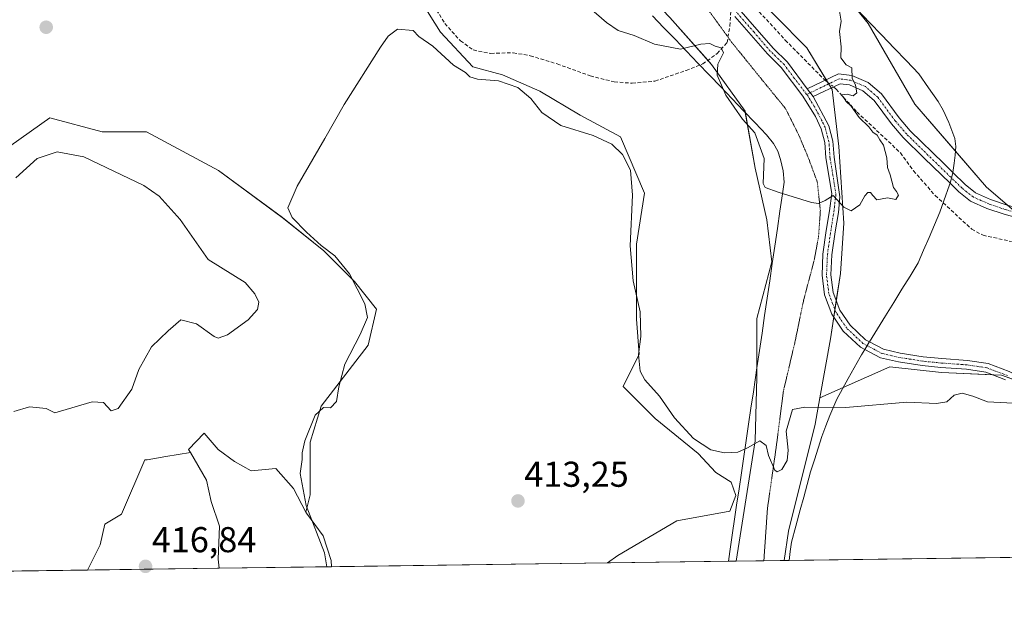
# Model space of a CAD drawing. Units: metres. Extents: x 594770 to 598249, y 4657359 to 4659721.
# Drawn here: x 595893 to 596168, y 4657360 to 4657528 of the extents above; entities that cross this region are included whole.
import ezdxf
from ezdxf.enums import TextEntityAlignment as Align

# ---------------------------------------------------------------- set-up
doc = ezdxf.new("R2010")
doc.units = ezdxf.units.M
doc.header["$MEASUREMENT"] = 0
for name, pattern in [('TRAZO_Y_PUNTO', [1, 0.5, -0.25, 0, -0.25]), ('TRAZOS2', [0.375, 0.25, -0.125]), ('TRAZOSX2', [1.5, 1, -0.5])]:
    doc.linetypes.add(name, pattern=pattern)
for name, color, linetype, lineweight in [('Camino', 19, 'Continuous', 0), ('Camino Cxs', 19, 'Continuous', 0), ('Camino eje', 39, 'TRAZO_Y_PUNTO', 13), ('Carátula', 7, 'Continuous', 5), ('Comarca CxS', 133, 'Continuous', 0), ('Comunidad Autónoma CxS', 142, 'Continuous', 0), ('Corriente artificial lineal', 5, 'TRAZOSX2', 13), ('Corriente artificial lineal oculto', 135, 'TRAZO_Y_PUNTO', 13), ('Cultivos herbáceos CxS', 92, 'Continuous', 0), ('Cultivos leñosos', 92, 'Continuous', 0), ('Cultivos leñosos CxS', 92, 'Continuous', 0), ('Curva de nivel normal', 36, 'Continuous', 0), ('Matorral', 135, 'Continuous', 0), ('Matorral CxS', 135, 'Continuous', 0), ('Municipio CxS', 142, 'Continuous', 0), ('Pastizal CxS', 92, 'Continuous', 0), ('Pista no pavimentada', 254, 'Continuous', 13), ('Pista no pavimentada Cxs', 254, 'Continuous', 0), ('Pista pavimentada eje', 135, 'TRAZO_Y_PUNTO', 0), ('Provincia CxS', 1, 'Continuous', 0), ('Punto de cota en terreno', 7, 'Continuous', 0), ('Rótulo de punto de cota en terreno', 19, 'Continuous', 0), ('Senda', 19, 'TRAZOSX2', 0), ('Vía pecuaria', 92, 'Continuous', 13), ('Vía pecuaria CxS', 92, 'Continuous', 13), ('Vía pecuaria eje', 92, 'TRAZOS2', 0)]:
    doc.layers.add(name, color=color, linetype=linetype, lineweight=lineweight)
doc.styles.add('Arial', font='txt', dxfattribs={"height": 0.2})

# ---------------------------------------------------------------- blocks, each defined once
blk = doc.blocks.new('*U153')
at = {"layer": 'Cultivos leñosos CxS', "color": 92, "linetype": 'Continuous', "lineweight": 0}
blk.add_polyline3d([(595890.75, 4657493.25, 417.44), (595901.58, 4657500.98, 416.66), (595916.26, 4657497.11, 416.71), (595928.63, 4657497.11, 416.15), (595948.73, 4657486.29, 415.61), (595966.52, 4657473.15, 415.3), (595978.11, 4657463.87, 415.09), (595986.62, 4657455.37, 414.94), (595992.8, 4657447.63, 414.34), (595990.48, 4657437.58, 414.17), (595977.34, 4657420.58, 415), (595974.25, 4657410.53, 414.9), (595974.25, 4657395.84, 414.57), (595973.08, 4657391.03, 415.11), (595969.65, 4657397.59, 415.24), (595964.71, 4657403.18, 415.99), (595957.81, 4657402.52, 416.08), (595953.2, 4657405.15, 416.18), (595948.6, 4657408.44, 416.16), (595944.65, 4657413.05, 416.31), (595940.37, 4657408.44, 416.46), (595940.85, 4657407.62, 416.39), (595934.01, 4657406.49, 417.46), (595928.79, 4657405.62, 417.64), (595928.12, 4657405.6, 417.68), (595921.58, 4657390.45, 417.14), (595916.95, 4657387.65, 417.33), (595915.66, 4657381.85, 417.31), (595912.17, 4657374.86, 417.44), (595624.39, 4657370.94, 423.68)], dxfattribs=at)
blk = doc.blocks.new('*U171')
at = {"layer": 'Curva de nivel normal', "color": 36, "linetype": 'Continuous', "lineweight": 0}
blk.add_polyline3d([(596172.25, 4657421.35, 415), (596163.33, 4657421.73, 415), (596159.17, 4657423.34, 415), (596156.2, 4657424.15, 415), (596153.97, 4657423.66, 415), (596151.97, 4657421.81, 415), (596149.1, 4657421.32, 415), (596140.78, 4657421.64, 415), (596123.76, 4657420.22, 415), (596112.37, 4657420.27, 415), (596108.9, 4657419.6, 415), (596107.16, 4657413.6, 415), (596107.71, 4657408.27, 415), (596107.42, 4657405.43, 415), (596105.92, 4657402.9, 415), (596104.63, 4657402.22, 415), (596103.94, 4657402.68, 415), (596102.16, 4657406.82, 415), (596101.5, 4657409.62, 415), (596099.8, 4657410.94, 415), (596096.36, 4657408.91, 415), (596093.64, 4657407.75, 415), (596089.92, 4657407.55, 415), (596086.1, 4657408.4, 415), (596081.29, 4657411.59, 415), (596075.99, 4657417.28, 415), (596071.74, 4657423.37, 415), (596067.69, 4657427.9, 415), (596066.4, 4657430.35, 415), (596065.88, 4657434.96, 415), (596066.54, 4657440, 415), (596066.35, 4657446.86, 415), (596064.41, 4657455.5, 415), (596063.58, 4657465.29, 415), (596064.22, 4657479.41, 415), (596063.65, 4657486.42, 415), (596061.44, 4657490.75, 415), (596058.49, 4657493.6, 415), (596053.25, 4657496.08, 415), (596044.21, 4657498.84, 415), (596038.97, 4657502.43, 415), (596035.86, 4657506.42, 415), (596032.21, 4657509.44, 415), (596026.87, 4657511.28, 415), (596020.97, 4657511.79, 415), (596018.83, 4657512.47, 415), (596017.65, 4657513.6, 415), (596014.32, 4657515.66, 415), (596008.48, 4657520.96, 415), (596004.65, 4657523.65, 415), (596002.98, 4657525.35, 415), (595998.65, 4657525.73, 415), (595996.06, 4657523.8, 415), (595993.92, 4657520.74, 415), (595983.75, 4657504.7, 415), (595978.4, 4657495.27, 415), (595970.65, 4657481.93, 415), (595968.02, 4657475.93, 415), (595969.28, 4657473.16, 415), (595973.24, 4657469.08, 415), (595977.39, 4657465.35, 415), (595981.16, 4657462.45, 415), (595985.28, 4657457.48, 415), (595989.58, 4657449.1, 415), (595990.24, 4657445.27, 415), (595988.26, 4657440.6, 415), (595983.99, 4657432.29, 415), (595982.27, 4657425.98, 415), (595981.67, 4657421.83, 415), (595979.98, 4657420.06, 415), (595977.98, 4657420.23, 415), (595975.69, 4657418.09, 415), (595972.81, 4657410.92, 415), (595972.01, 4657407.58, 415), (595972.05, 4657405.67, 415), (595971.48, 4657401.77, 415), (595973.14, 4657392.85, 415), (595978.32, 4657379.63, 415), (595978.9, 4657375.77, 415)], dxfattribs=at)
blk = doc.blocks.new('5PATER')
at = {"layer": 'Carátula', "linetype": 'Continuous', "lineweight": 5}
h = blk.add_hatch(color=250, dxfattribs=at)
edge = h.paths.add_edge_path()
edge.add_ellipse((0, 0.01), major_axis=(-1.33, -1.34), ratio=0.999422, start_angle=0, end_angle=360)

msp = doc.modelspace()

# ---------------------------------------------------------------- linework, layer by layer
at = {"layer": 'Camino', "color": 19, "linetype": 'Continuous', "lineweight": 0}
for points in [[(596113.02, 4657509.11, 420.5), (596121.72, 4657513.24, 420.17), (596125.48, 4657512.77, 419.98), (596129.99, 4657510.84, 419.75)], [(596152.85, 4657482.74, 418.12), (596145.62, 4657489.76, 418.66), (596139.77, 4657495.49, 419.13), (596136.5, 4657499.28, 419.34), (596131.71, 4657505.8, 419.57), (596128.54, 4657508.53, 419.83), (596124.76, 4657510.15, 420.01), (596122.16, 4657510.47, 420.1), (596114.66, 4657506.91, 420.51)], [(596129.99, 4657510.84, 419.75), (596133.7, 4657507.64, 419.45), (596138.61, 4657500.96, 419.17), (596141.73, 4657497.34, 418.97), (596151.08, 4657488.21, 418.3), (596153.6, 4657485.77, 418.13)], [(596114.66, 4657506.91, 420.51), (596113.02, 4657509.11, 420.5)], [(596153.6, 4657485.77, 418.13), (596157.12, 4657482.36, 417.84), (596160, 4657480.08, 417.6), (596164.13, 4657478.23, 417.03), (596168.77, 4657476.67, 416.54), (596178.39, 4657473.99, 415.75), (596183.99, 4657472.19, 415.58), (596187.79, 4657470.41, 415.37)], [(596178.38, 4657471.19, 415.93), (596167.97, 4657474.09, 416.56), (596163.15, 4657475.72, 417.13), (596158.6, 4657477.76, 417.67), (596155.34, 4657480.33, 417.95), (596152.85, 4657482.74, 418.12)]]:
    msp.add_polyline3d(points, dxfattribs=at)
at = {"layer": 'Camino Cxs', "color": 19, "linetype": 'Continuous', "lineweight": 0}
msp.add_polyline3d([(596178.38, 4657471.19, 415.93), (596167.97, 4657474.09, 416.56), (596163.15, 4657475.72, 417.13), (596158.6, 4657477.76, 417.67), (596155.34, 4657480.33, 417.95), (596152.85, 4657482.74, 418.12), (596145.62, 4657489.76, 418.66), (596139.77, 4657495.49, 419.13), (596136.5, 4657499.28, 419.34), (596131.71, 4657505.8, 419.57), (596128.54, 4657508.53, 419.83), (596124.76, 4657510.15, 420.01), (596122.16, 4657510.47, 420.1), (596114.66, 4657506.91, 420.51), (596113.02, 4657509.11, 420.5), (596121.72, 4657513.24, 420.17), (596125.48, 4657512.77, 419.98), (596129.99, 4657510.84, 419.75), (596129.99, 4657510.84, 419.75), (596133.7, 4657507.64, 419.45), (596138.61, 4657500.96, 419.17), (596141.73, 4657497.34, 418.97), (596151.08, 4657488.21, 418.3), (596153.6, 4657485.77, 418.13), (596157.12, 4657482.36, 417.84), (596160, 4657480.08, 417.6), (596164.13, 4657478.23, 417.03), (596168.77, 4657476.67, 416.54)], dxfattribs=at)
at = {"layer": 'Camino eje', "color": 39, "linetype": 'TRAZO_Y_PUNTO', "lineweight": 13}
msp.add_polyline3d([(596187.93, 4657468.84, 415.43), (596186.24, 4657469.64, 415.52), (596181.19, 4657471.69, 415.78), (596178.39, 4657472.59, 415.81), (596168.37, 4657475.38, 416.55), (596163.64, 4657476.98, 417.08), (596159.3, 4657478.92, 417.62), (596156.23, 4657481.35, 417.89), (596148.35, 4657488.99, 418.5), (596140.75, 4657496.42, 419.04), (596137.56, 4657500.12, 419.25), (596132.71, 4657506.72, 419.51), (596129.27, 4657509.69, 419.78), (596125.12, 4657511.46, 420), (596121.94, 4657511.86, 420.13), (596112.83, 4657507.53, 420.49)], dxfattribs=at)
at = {"layer": 'Comarca CxS', "color": 133, "linetype": 'Continuous', "lineweight": 0}
msp.add_polyline3d([(598248.96, 4657406.72, 422.57), (594801.46, 4657359.72, 448.3), (594770.49, 4659672.8, 451.06), (598216.85, 4659719.82, 380.57), (598248.96, 4657406.72, 422.57)], close=True, dxfattribs=at)
at = {"layer": 'Comunidad Autónoma CxS', "color": 142, "linetype": 'Continuous', "lineweight": 0}
msp.add_polyline3d([(598248.96, 4657406.72, 422.57), (594801.46, 4657359.72, 448.3), (594770.49, 4659672.8, 451.06), (598216.85, 4659719.82, 380.57), (598248.96, 4657406.72, 422.57)], close=True, dxfattribs=at)
at = {"layer": 'Corriente artificial lineal', "color": 5, "linetype": 'TRAZOSX2', "lineweight": 13}
for points in [[(595976.02, 4657689.54, 423.09), (595976.5, 4657689.04, 423.05), (595978.14, 4657686.12, 423.06), (595979.67, 4657682.19, 423.05), (595988.27, 4657666.8, 422.62), (595993.97, 4657658.32, 422.57), (596005.33, 4657637.77, 422.42), (596010.9, 4657629.05, 422.49), (596020.34, 4657613.41, 422.17), (596032.44, 4657598.37, 421.95), (596038.42, 4657588.9, 421.91), (596044.91, 4657581.15, 421.73), (596051.01, 4657575.37, 421.44), (596063.36, 4657564.81, 421.21), (596068.06, 4657561.44, 420.94), (596078.46, 4657551.6, 420.7), (596090.29, 4657538.98, 420.54), (596097.55, 4657532.79, 420.51), (596106.88, 4657522.66, 420.45), (596117.56, 4657511.86, 420.41), (596118.02, 4657511.48, 420.38)], [(596120.33, 4657509.6, 420.21), (596121.05, 4657509.01, 420.14), (596126.9, 4657502.58, 419.88), (596139.01, 4657491.23, 419.23), (596142.66, 4657486.2, 418.84), (596148.72, 4657479.32, 418.42), (596158.91, 4657469.94, 417.54), (596162.07, 4657468.24, 417.14), (596170.02, 4657466.49, 417.17)]]:
    msp.add_polyline3d(points, dxfattribs=at)
at = {"layer": 'Corriente artificial lineal oculto', "color": 135, "linetype": 'TRAZO_Y_PUNTO', "lineweight": 13}
msp.add_polyline3d([(596118.02, 4657511.48, 420.38), (596120.33, 4657509.6, 420.21)], dxfattribs=at)
at = {"layer": 'Cultivos herbáceos CxS', "color": 92, "linetype": 'Continuous', "lineweight": 0}
for points in [[(596005.45, 4657533.17, 415.78), (596010.69, 4657524.93, 415.53), (596019.68, 4657515.2, 415.3), (596027.91, 4657512.95, 415.33), (596038.4, 4657508.45, 415.39), (596049.63, 4657501.71, 415.78), (596060.87, 4657495.72, 415.87), (596067.61, 4657479.99, 415.61), (596065.36, 4657465.76, 415.46), (596065.36, 4657444.79, 414.5), (596066.11, 4657435.06, 414.94), (596061.62, 4657426.07, 413.63), (596070.6, 4657417.08, 413.65), (596082.59, 4657407.35, 414.05), (596087.53, 4657402.07, 413.54), (596091.74, 4657399.36, 413.57), (596093.09, 4657395.6, 413.37), (596091.44, 4657391.24, 413.01), (596076.59, 4657388.62, 413.18), (596060.12, 4657378.89, 412.95), (596057.22, 4657376.84, 413), (595980.26, 4657375.79, 414.63), (595980.17, 4657377.52, 414.65), (595977.87, 4657384.43, 415), (595973.27, 4657390.68, 415.12), (595973.08, 4657391.03, 415.11), (595974.24, 4657395.84, 414.57), (595974.25, 4657410.53, 414.9), (595977.34, 4657420.58, 415), (595990.48, 4657437.58, 414.17), (595992.8, 4657447.63, 414.34), (595986.62, 4657455.37, 414.94), (595978.11, 4657463.87, 415.09), (595966.52, 4657473.15, 415.3), (595948.73, 4657486.29, 415.61), (595928.63, 4657497.11, 416.15), (595916.26, 4657497.11, 416.71), (595901.58, 4657500.98, 416.66), (595890.75, 4657493.25, 417.44)], [(596005.45, 4657533.17, 415.78), (596010.69, 4657524.93, 415.53), (596019.68, 4657515.2, 415.3), (596027.91, 4657512.95, 415.33), (596038.4, 4657508.45, 415.39), (596049.63, 4657501.71, 415.78), (596060.87, 4657495.72, 415.87), (596067.61, 4657479.99, 415.61), (596065.36, 4657465.76, 415.46), (596065.36, 4657444.79, 414.5), (596066.11, 4657435.06, 414.94), (596061.62, 4657426.07, 413.63), (596070.6, 4657417.08, 413.65), (596082.59, 4657407.35, 414.05), (596087.53, 4657402.07, 413.54), (596091.74, 4657399.36, 413.57), (596093.09, 4657395.6, 413.37), (596091.44, 4657391.24, 413.01), (596076.59, 4657388.62, 413.18), (596060.12, 4657378.89, 412.95), (596057.22, 4657376.84, 413)], [(595890.75, 4657493.25, 417.44), (595901.58, 4657500.98, 416.66), (595916.26, 4657497.11, 416.71), (595928.63, 4657497.11, 416.15), (595948.73, 4657486.29, 415.61), (595966.51, 4657473.15, 415.3), (595978.11, 4657463.87, 415.09), (595986.62, 4657455.37, 414.94), (595992.8, 4657447.64, 414.34), (595990.48, 4657437.59, 414.17), (595977.34, 4657420.58, 415), (595974.24, 4657410.53, 414.9), (595974.24, 4657395.84, 414.57), (595973.08, 4657391.04, 415.11)], [(596210.58, 4657378.93, 414.72), (596210.43, 4657379.89, 414.77), (596202.08, 4657396.58, 416.17), (596192.21, 4657412.52, 415.77), (596181.96, 4657422.78, 415.59), (596180.59, 4657424.15, 415.71), (596180.07, 4657424.66, 415.75), (596171.55, 4657427.67, 415.62), (596167.17, 4657429.22, 415.62), (596164.7, 4657429.33, 415.63), (596150.47, 4657429.98, 415.72), (596136.05, 4657431.5, 416.27), (596123.05, 4657425.79, 415.5), (596116.55, 4657422.93, 415.16)], [(596116.55, 4657422.93, 415.16), (596115.25, 4657415.57, 414.59), (596107.79, 4657385.71, 412.32), (596106.59, 4657377.51, 411.94)], [(595912.16, 4657374.86, 417.44), (595915.66, 4657381.85, 417.31), (595916.95, 4657387.65, 417.33), (595921.58, 4657390.45, 417.14), (595928.12, 4657405.6, 417.68), (595928.79, 4657405.62, 417.64), (595934.01, 4657406.49, 417.46), (595940.85, 4657407.63, 416.39)], [(595940.85, 4657407.63, 416.39), (595945.31, 4657399.89, 416.25), (595946.62, 4657393.97, 416.6), (595948.93, 4657387.06, 416.31), (595948.6, 4657377.85, 416.33), (595948.87, 4657375.36, 416.3)], [(595973.08, 4657391.04, 415.11), (595973.27, 4657390.68, 415.12), (595977.87, 4657384.43, 415), (595980.17, 4657377.52, 414.65), (595980.26, 4657375.79, 414.63)], [(596210.58, 4657378.93, 414.72), (596107.95, 4657377.53, 412.02), (596106.59, 4657377.51, 411.94)], [(595948.87, 4657375.36, 416.3), (595912.16, 4657374.86, 417.44)], [(596057.22, 4657376.84, 413), (595980.26, 4657375.79, 414.63)]]:
    msp.add_polyline3d(points, dxfattribs=at)
for points in [[(596210.58, 4657378.93, 414.72), (596106.59, 4657377.51, 411.94), (596107.79, 4657385.71, 412.32), (596115.25, 4657415.57, 414.59), (596116.55, 4657422.93, 415.16), (596136.05, 4657431.5, 416.27), (596150.47, 4657429.98, 415.72), (596167.17, 4657429.22, 415.62), (596180.07, 4657424.66, 415.75), (596192.21, 4657412.52, 415.77), (596202.08, 4657396.58, 416.17), (596210.43, 4657379.89, 414.77), (596210.58, 4657378.93, 414.72)], [(595948.87, 4657375.36, 416.3), (595912.16, 4657374.86, 417.44), (595915.66, 4657381.85, 417.31), (595916.95, 4657387.65, 417.33), (595921.58, 4657390.45, 417.14), (595928.12, 4657405.6, 417.68), (595928.79, 4657405.62, 417.64), (595934.01, 4657406.49, 417.46), (595940.85, 4657407.62, 416.39), (595945.31, 4657399.89, 416.25), (595946.62, 4657393.97, 416.6), (595948.93, 4657387.06, 416.31), (595948.6, 4657377.85, 416.33), (595948.87, 4657375.36, 416.3)]]:
    msp.add_polyline3d(points, close=True, dxfattribs=at)
at = {"layer": 'Cultivos leñosos', "color": 92, "linetype": 'Continuous', "lineweight": 0}
for points in [[(596168.93, 4657476.63, 416.52), (596163.06, 4657481.65, 417.39), (596154.4, 4657491.68, 418.2), (596143.03, 4657504.83, 418.91), (596130, 4657527.34, 419.57), (596126.64, 4657531.47, 419.7)], [(595890.75, 4657493.25, 417.44), (595901.58, 4657500.98, 416.66), (595916.26, 4657497.11, 416.71), (595928.63, 4657497.11, 416.15), (595948.73, 4657486.29, 415.61), (595966.51, 4657473.15, 415.3), (595978.11, 4657463.87, 415.09), (595986.62, 4657455.37, 414.94), (595992.8, 4657447.64, 414.34), (595990.48, 4657437.59, 414.17), (595977.34, 4657420.58, 415), (595974.24, 4657410.53, 414.9), (595974.24, 4657395.84, 414.57), (595973.08, 4657391.04, 415.11)], [(595973.08, 4657391.04, 415.11), (595969.65, 4657397.59, 415.24), (595964.71, 4657403.18, 415.99), (595957.81, 4657402.52, 416.08), (595953.2, 4657405.15, 416.18), (595948.6, 4657408.44, 416.16), (595944.65, 4657413.05, 416.31), (595940.37, 4657408.44, 416.46), (595940.85, 4657407.63, 416.39)], [(595912.16, 4657374.86, 417.44), (595915.66, 4657381.85, 417.31), (595916.95, 4657387.65, 417.33), (595921.58, 4657390.45, 417.14), (595928.12, 4657405.6, 417.68), (595928.79, 4657405.62, 417.64), (595934.01, 4657406.49, 417.46), (595940.85, 4657407.63, 416.39)], [(595940.85, 4657407.63, 416.39), (595945.31, 4657399.89, 416.25), (595946.62, 4657393.97, 416.6), (595948.93, 4657387.06, 416.31), (595948.6, 4657377.85, 416.33), (595948.87, 4657375.36, 416.3)], [(595973.08, 4657391.04, 415.11), (595973.27, 4657390.68, 415.12), (595977.87, 4657384.43, 415), (595980.17, 4657377.52, 414.65), (595980.26, 4657375.79, 414.63)], [(595980.26, 4657375.79, 414.63), (595948.87, 4657375.36, 416.3)], [(595912.16, 4657374.86, 417.44), (595798.54, 4657373.31, 426.49), (595787.93, 4657373.17, 427.21), (595678.67, 4657371.68, 428.03), (595677.4, 4657371.66, 428.15), (595676.13, 4657371.65, 428.26), (595624.39, 4657370.94, 423.68)]]:
    msp.add_polyline3d(points, dxfattribs=at)
at = {"layer": 'Cultivos leñosos CxS', "color": 92, "linetype": 'Continuous', "lineweight": 0}
msp.add_polyline3d([(596224.42, 4657429.16, 415), (596163.06, 4657481.65, 417.39), (596143.03, 4657504.83, 418.91), (596130.01, 4657527.34, 419.57), (596093.68, 4657571.93, 420.02)], dxfattribs=at)
msp.add_polyline3d([(595973.08, 4657391.03, 415.11), (595973.27, 4657390.68, 415.12), (595977.87, 4657384.43, 415), (595980.17, 4657377.52, 414.65), (595980.26, 4657375.79, 414.63), (595948.87, 4657375.36, 416.3), (595948.6, 4657377.85, 416.33), (595948.93, 4657387.06, 416.31), (595946.62, 4657393.97, 416.6), (595945.31, 4657399.89, 416.25), (595940.85, 4657407.62, 416.39), (595940.37, 4657408.44, 416.46), (595944.65, 4657413.05, 416.31), (595948.6, 4657408.44, 416.16), (595953.2, 4657405.15, 416.18), (595957.81, 4657402.52, 416.08), (595964.71, 4657403.18, 415.99), (595969.65, 4657397.59, 415.24), (595973.08, 4657391.03, 415.11)], close=True, dxfattribs=at)
at = {"layer": 'Curva de nivel normal', "color": 36, "linetype": 'Continuous', "lineweight": 0}
for points in [[(596052.13, 4657531.75, 420), (596056.98, 4657527.55, 420), (596060.27, 4657525.36, 420), (596064.71, 4657523.92, 420), (596070.4, 4657521.55, 420), (596077.64, 4657520.16, 420), (596083.3, 4657521.52, 420), (596085.83, 4657521.72, 420), (596087.28, 4657520.96, 420), (596088.98, 4657520.56, 420), (596089.61, 4657519.12, 420), (596088.01, 4657515.93, 420), (596087.86, 4657512.93, 420), (596090.28, 4657507.27, 420), (596094.96, 4657500.65, 420), (596098.42, 4657496.8, 420), (596100.97, 4657489.6, 420), (596100.67, 4657482.64, 420), (596101.26, 4657481.58, 420), (596104.87, 4657480.3, 420), (596114.21, 4657477.4, 420), (596116.11, 4657477.13, 420), (596117.97, 4657477.93, 420), (596120.24, 4657479.3, 420), (596123.22, 4657476.04, 420), (596125.28, 4657475.06, 420), (596127.66, 4657476.72, 420), (596129.04, 4657479.19, 420), (596129.94, 4657480.14, 420), (596130.69, 4657480.2, 420), (596131.3, 4657479.36, 420), (596132.46, 4657478.08, 420), (596135.38, 4657478.65, 420), (596137.7, 4657478.2, 420), (596138.47, 4657479.44, 420), (596137.95, 4657480.46, 420), (596137.07, 4657481.54, 420), (596136.11, 4657485.08, 420), (596135.39, 4657487.1, 420), (596135.26, 4657489.86, 420), (596134.31, 4657493.35, 420), (596133.25, 4657494.88, 420), (596132.54, 4657496.16, 420), (596131.35, 4657496.98, 420), (596130.2, 4657498.5, 420), (596127.45, 4657501.08, 420), (596125.3, 4657504.26, 420), (596123.9, 4657505.52, 420), (596123.15, 4657506.78, 420), (596122.49, 4657507.45, 420), (596124.1, 4657507.61, 420), (596125.85, 4657507.13, 420), (596126.8, 4657507.92, 420), (596126.46, 4657510.06, 420), (596125.51, 4657512.05, 420), (596125.46, 4657514.9, 420), (596123.82, 4657515.79, 420), (596122.4, 4657517.7, 420), (596122.47, 4657520.82, 420), (596122, 4657525.06, 420), (596122.45, 4657527.92, 420), (596121.9, 4657531.26, 420)], [(595891.59, 4657419.09, 420), (595895.91, 4657420.37, 420), (595900.64, 4657419.92, 420), (595903.06, 4657418.68, 420), (595913.47, 4657421.76, 420), (595916.61, 4657421.56, 420), (595918.78, 4657419.27, 420), (595920.71, 4657419.92, 420), (595924.51, 4657425.28, 420), (595926.49, 4657430.83, 420), (595930, 4657437.08, 420), (595934.61, 4657441.6, 420), (595938.14, 4657444.68, 420), (595942.6, 4657443.49, 420), (595947.45, 4657440, 420), (595948.63, 4657439.56, 420), (595951.21, 4657440.45, 420), (595957.01, 4657444.67, 420), (595959.56, 4657447.54, 420), (595959.91, 4657449.6, 420), (595958.81, 4657451.9, 420), (595956.1, 4657455.04, 420), (595945.84, 4657461.46, 420), (595938.02, 4657472.64, 420), (595932.11, 4657479.15, 420), (595927.83, 4657482.12, 420), (595911.11, 4657490.1, 420), (595903.67, 4657491.51, 420), (595898.1, 4657489.6, 420), (595892.13, 4657484.25, 420)]]:
    msp.add_polyline3d(points, dxfattribs=at)
at = {"layer": 'Matorral', "color": 135, "linetype": 'Continuous', "lineweight": 0}
for points in [[(595977.19, 4657658.56, 422.87), (595977.46, 4657658.03, 422.84), (595977.6, 4657657.75, 422.82), (595979.13, 4657655.51, 422.72), (595994.87, 4657632.55, 422.49), (596002.33, 4657618.09, 422.45), (596013.53, 4657600.35, 421.57), (596026.6, 4657585.89, 421.3), (596036.4, 4657569.09, 422.14), (596074.66, 4657528.96, 420.88), (596085.28, 4657517.06, 419.75), (596086.32, 4657515.9, 419.75), (596095.66, 4657502.83, 420.08), (596095.72, 4657502.45, 420.05), (596098.45, 4657486.97, 419.65), (596101.72, 4657472.5, 419.33), (596103.12, 4657460.83, 418.73), (596098.92, 4657444.97, 417.19), (596098.92, 4657431.06, 416.13), (596098.92, 4657428.64, 416.07), (596098.45, 4657410.91, 415.16), (596093.15, 4657377.33, 412.08)], [(596116.55, 4657422.93, 415.16), (596119.45, 4657439.37, 416.83), (596120.39, 4657445.44, 417.23), (596120.71, 4657447.53, 417.31), (596121.09, 4657450.04, 417.48), (596122.25, 4657457.57, 418.28), (596123.19, 4657471.57, 419.54), (596121.79, 4657493.03, 420.5), (596119.92, 4657508.9, 420.24), (596119.68, 4657509.29, 420.26), (596118.99, 4657510.45, 420.32), (596118.7, 4657510.93, 420.34), (596118.29, 4657511.61, 420.36), (596112.92, 4657520.56, 420.31), (596104.05, 4657529.43, 420.35)], [(596116.55, 4657422.93, 415.16), (596115.25, 4657415.57, 414.59), (596107.79, 4657385.71, 412.32), (596106.59, 4657377.51, 411.94)], [(596106.59, 4657377.51, 411.94), (596100.9, 4657377.44, 411.74), (596093.15, 4657377.33, 412.08)]]:
    msp.add_polyline3d(points, dxfattribs=at)
at = {"layer": 'Matorral CxS', "color": 135, "linetype": 'Continuous', "lineweight": 0}
msp.add_polyline3d([(596104.06, 4657529.43, 420.35), (596112.92, 4657520.56, 420.31), (596119.92, 4657508.9, 420.24), (596121.79, 4657493.03, 420.5), (596123.19, 4657471.57, 419.54), (596122.25, 4657457.57, 418.28), (596119.45, 4657439.37, 416.83), (596116.55, 4657422.93, 415.16), (596115.25, 4657415.57, 414.59), (596107.79, 4657385.71, 412.32), (596106.59, 4657377.51, 411.94), (596093.15, 4657377.33, 412.08), (596098.45, 4657410.91, 415.16), (596098.92, 4657428.64, 416.07), (596098.92, 4657444.97, 417.19), (596103.12, 4657460.83, 418.73), (596101.72, 4657472.5, 419.33), (596098.46, 4657486.97, 419.65), (596095.66, 4657502.83, 420.08), (596086.32, 4657515.9, 419.75), (596074.66, 4657528.96, 420.88)], dxfattribs=at)
at = {"layer": 'Municipio CxS', "color": 142, "linetype": 'Continuous', "lineweight": 0}
msp.add_polyline3d([(596444.93, 4657452.61, 409.39), (596440.9, 4657440.58, 407.5), (596431.9, 4657428.98, 408.61), (596424.16, 4657419.31, 406.13), (596417.67, 4657419.32, 409.22), (596408.2, 4657423.73, 409.04), (596393.56, 4657434.53, 409.28), (596383.94, 4657440.96, 409.65), (596373.83, 4657443.66, 409.7), (596373.22, 4657443.82, 409.56), (596363.92, 4657445.18, 409.47), (596354.27, 4657435.6, 409.19), (596341.59, 4657423.43, 409.27), (596340.54, 4657417.18, 409.07), (596341.01, 4657401.56, 409.35), (596346.91, 4657388.44, 409.37), (596351.68, 4657380.85, 409.72), (594801.46, 4657359.72, 448.3), (594780.29, 4658940.75, 448.7)], dxfattribs=at)
at = {"layer": 'Pastizal CxS', "color": 92, "linetype": 'Continuous', "lineweight": 0}
for points in [[(596180.07, 4657424.66, 415.75), (596167.17, 4657429.22, 415.62), (596150.47, 4657429.98, 415.72), (596136.05, 4657431.5, 416.27), (596116.55, 4657422.93, 415.16), (596119.45, 4657439.37, 416.83), (596122.25, 4657457.57, 418.28), (596123.19, 4657471.57, 419.54), (596121.79, 4657493.03, 420.5), (596119.92, 4657508.9, 420.24), (596112.92, 4657520.56, 420.31), (596104.06, 4657529.43, 420.35), (596080.72, 4657553.22, 420.73), (596071.39, 4657563.49, 420.96), (596058.79, 4657581.69, 421.2), (596045.26, 4657599.42, 421.77), (596034.53, 4657617.15, 421.68), (596026.13, 4657629.75, 421.66), (596016.8, 4657649.82, 422.3), (596007.47, 4657667.55, 422.47), (595997.2, 4657682.95, 422.94), (595970.6, 4657731.01, 423.18)], [(595977.19, 4657658.56, 422.87), (595977.46, 4657658.03, 422.84), (595977.6, 4657657.75, 422.82), (595979.13, 4657655.51, 422.72), (595994.87, 4657632.55, 422.49), (596002.33, 4657618.09, 422.45), (596013.53, 4657600.35, 421.57), (596026.6, 4657585.89, 421.3), (596036.4, 4657569.09, 422.14), (596074.66, 4657528.96, 420.88), (596085.28, 4657517.06, 419.75), (596086.32, 4657515.9, 419.75), (596095.66, 4657502.83, 420.08), (596095.72, 4657502.45, 420.05), (596098.45, 4657486.97, 419.65), (596101.72, 4657472.5, 419.33), (596103.12, 4657460.83, 418.73), (596098.92, 4657444.97, 417.19), (596098.92, 4657431.06, 416.13), (596098.92, 4657428.64, 416.07), (596098.45, 4657410.91, 415.16), (596093.15, 4657377.33, 412.08)], [(596093.68, 4657571.93, 420.02), (596130.01, 4657527.34, 419.57), (596143.03, 4657504.83, 418.91), (596163.06, 4657481.65, 417.39), (596224.42, 4657429.16, 415)], [(596074.66, 4657528.96, 420.88), (596086.32, 4657515.9, 419.75), (596095.66, 4657502.83, 420.08), (596098.46, 4657486.97, 419.65), (596101.72, 4657472.5, 419.33), (596103.12, 4657460.83, 418.73), (596098.92, 4657444.97, 417.19), (596098.92, 4657428.64, 416.07), (596098.45, 4657410.91, 415.16), (596093.15, 4657377.33, 412.08), (596093.15, 4657377.33, 412.08), (596057.22, 4657376.84, 413), (596060.12, 4657378.89, 412.95), (596076.59, 4657388.62, 413.18), (596091.44, 4657391.24, 413.01), (596093.09, 4657395.6, 413.37), (596091.74, 4657399.36, 413.57), (596087.53, 4657402.07, 413.54), (596082.59, 4657407.35, 414.05), (596070.6, 4657417.08, 413.65), (596061.62, 4657426.07, 413.63), (596066.11, 4657435.06, 414.94), (596065.36, 4657444.79, 414.5), (596065.36, 4657465.76, 415.46), (596067.61, 4657479.99, 415.61), (596060.87, 4657495.72, 415.87), (596049.63, 4657501.71, 415.78), (596038.4, 4657508.45, 415.39), (596027.91, 4657512.95, 415.33), (596019.68, 4657515.2, 415.3), (596010.69, 4657524.93, 415.53), (596005.45, 4657533.17, 415.78)], [(596005.45, 4657533.17, 415.78), (596010.69, 4657524.93, 415.53), (596019.68, 4657515.2, 415.3), (596027.91, 4657512.95, 415.33), (596038.4, 4657508.45, 415.39), (596049.63, 4657501.71, 415.78), (596060.87, 4657495.72, 415.87), (596067.61, 4657479.99, 415.61), (596065.36, 4657465.76, 415.46), (596065.36, 4657444.79, 414.5), (596066.11, 4657435.06, 414.94), (596061.62, 4657426.07, 413.63), (596070.6, 4657417.08, 413.65), (596082.59, 4657407.35, 414.05), (596087.53, 4657402.07, 413.54), (596091.74, 4657399.36, 413.57), (596093.09, 4657395.6, 413.37), (596091.44, 4657391.24, 413.01), (596076.59, 4657388.62, 413.18), (596060.12, 4657378.89, 412.95), (596057.22, 4657376.84, 413)], [(596116.55, 4657422.93, 415.16), (596119.45, 4657439.37, 416.83), (596120.39, 4657445.44, 417.23), (596120.71, 4657447.53, 417.31), (596121.09, 4657450.04, 417.48), (596122.25, 4657457.57, 418.28), (596123.19, 4657471.57, 419.54), (596121.79, 4657493.03, 420.5), (596119.92, 4657508.9, 420.24), (596119.68, 4657509.29, 420.26), (596118.99, 4657510.45, 420.32), (596118.7, 4657510.93, 420.34), (596118.29, 4657511.61, 420.36), (596112.92, 4657520.56, 420.31), (596104.05, 4657529.43, 420.35)], [(596168.93, 4657476.63, 416.52), (596163.06, 4657481.65, 417.39), (596154.4, 4657491.68, 418.2), (596143.03, 4657504.83, 418.91), (596130, 4657527.34, 419.57), (596126.64, 4657531.47, 419.7)], [(596210.58, 4657378.93, 414.72), (596210.43, 4657379.89, 414.77), (596202.08, 4657396.58, 416.17), (596192.21, 4657412.52, 415.77), (596181.96, 4657422.78, 415.59), (596180.59, 4657424.15, 415.71), (596180.07, 4657424.66, 415.75), (596171.55, 4657427.67, 415.62), (596167.17, 4657429.22, 415.62), (596164.7, 4657429.33, 415.63), (596150.47, 4657429.98, 415.72), (596136.05, 4657431.5, 416.27), (596123.05, 4657425.79, 415.5), (596116.55, 4657422.93, 415.16)], [(596093.15, 4657377.33, 412.08), (596091.04, 4657377.3, 412.26), (596057.22, 4657376.84, 413)]]:
    msp.add_polyline3d(points, dxfattribs=at)
at = {"layer": 'Pista no pavimentada', "color": 254, "linetype": 'Continuous', "lineweight": 13}
for points in [[(595972.01, 4657684.33, 423.17), (595998.33, 4657644.58, 422.44), (596014.68, 4657618.82, 422.17), (596027.73, 4657601.57, 421.97), (596041.77, 4657582.73, 421.72), (596045.69, 4657577.91, 421.7), (596058.39, 4657566.85, 421.49), (596064.22, 4657562.66, 421.12), (596069.86, 4657557.52, 420.91), (596075.14, 4657552.35, 420.75), (596081.63, 4657545.52, 420.69), (596103.53, 4657520.4, 420.46), (596107.47, 4657516.51, 420.48), (596113.02, 4657509.11, 420.5)], [(596129.05, 4657436.38, 416.82), (596127.83, 4657437.03, 416.86), (596123.05, 4657441.5, 417.13), (596119.87, 4657446.21, 417.24), (596117.81, 4657451.64, 417.64), (596117.13, 4657457.06, 418.15), (596117.39, 4657462.96, 418.78), (596118.32, 4657469.54, 419.44), (596119.22, 4657475.01, 419.79), (596119.89, 4657479.92, 420.07), (596118.2, 4657489.79, 420.51), (596117.93, 4657494.11, 420.54), (596116.91, 4657497.91, 420.47), (596115.28, 4657501.39, 420.47), (596111.81, 4657507.07, 420.48), (596105.75, 4657515.01, 420.46), (596101.87, 4657518.84, 420.43), (596092.81, 4657529.29, 420.48)], [(596114.66, 4657506.91, 420.51), (596113.02, 4657509.11, 420.5)], [(596114.66, 4657506.91, 420.51), (596119.04, 4657498.76, 420.44), (596120.19, 4657494.48, 420.51), (596120.47, 4657490.03, 420.49), (596122.13, 4657478.94, 419.99), (596121.68, 4657474.61, 419.73), (596120.79, 4657469.16, 419.4), (596119.88, 4657462.73, 418.78), (596119.63, 4657457.16, 418.21), (596120.25, 4657452.25, 417.68), (596122.11, 4657447.37, 417.36), (596124.97, 4657443.13, 417.2), (596129.29, 4657439.08, 417.01), (596130.36, 4657438.51, 416.96)], [(596130.36, 4657438.51, 416.96), (596134.29, 4657436.43, 416.8), (596138.98, 4657435.39, 416.54), (596145.39, 4657434.35, 416.18), (596150.55, 4657433.84, 416.08), (596157.72, 4657433.32, 415.97), (596163.46, 4657432.47, 415.86), (596169.37, 4657430.23, 415.8), (596175.09, 4657427.22, 415.73), (596179.9, 4657425.46, 415.84)], [(596168.35, 4657427.95, 415.55), (596162.82, 4657430.04, 415.7), (596157.44, 4657430.84, 415.81), (596150.33, 4657431.35, 415.85), (596145.07, 4657431.87, 415.91), (596138.5, 4657432.93, 416.34), (596133.42, 4657434.07, 416.68), (596129.05, 4657436.38, 416.82)]]:
    msp.add_polyline3d(points, dxfattribs=at)
at = {"layer": 'Pista no pavimentada Cxs', "color": 254, "linetype": 'Continuous', "lineweight": 0}
for points in [[(596081.63, 4657545.52, 420.69), (596103.53, 4657520.4, 420.46), (596107.47, 4657516.51, 420.48), (596113.02, 4657509.11, 420.5), (596114.66, 4657506.91, 420.51), (596119.04, 4657498.76, 420.44), (596120.19, 4657494.48, 420.51), (596120.47, 4657490.03, 420.49), (596122.13, 4657478.94, 419.99), (596121.68, 4657474.61, 419.73), (596120.79, 4657469.16, 419.4), (596119.88, 4657462.73, 418.78), (596119.63, 4657457.16, 418.21), (596120.25, 4657452.25, 417.68), (596122.11, 4657447.37, 417.36), (596124.97, 4657443.13, 417.2), (596129.29, 4657439.08, 417.01), (596130.36, 4657438.51, 416.96), (596134.29, 4657436.43, 416.8), (596138.98, 4657435.39, 416.54), (596145.39, 4657434.35, 416.18), (596150.55, 4657433.84, 416.08), (596157.72, 4657433.32, 415.97), (596163.46, 4657432.47, 415.86), (596169.37, 4657430.23, 415.8)], [(596168.35, 4657427.95, 415.55), (596162.82, 4657430.04, 415.7), (596157.44, 4657430.84, 415.81), (596150.33, 4657431.35, 415.85), (596145.07, 4657431.87, 415.91), (596138.5, 4657432.93, 416.34), (596133.42, 4657434.07, 416.68), (596129.05, 4657436.38, 416.82), (596127.83, 4657437.03, 416.86), (596123.05, 4657441.5, 417.13), (596119.87, 4657446.21, 417.24), (596117.81, 4657451.64, 417.64), (596117.13, 4657457.06, 418.15), (596117.39, 4657462.96, 418.78), (596118.32, 4657469.54, 419.44), (596119.22, 4657475.01, 419.79), (596119.89, 4657479.92, 420.07), (596118.2, 4657489.79, 420.51), (596117.93, 4657494.11, 420.54), (596116.91, 4657497.91, 420.47), (596115.28, 4657501.39, 420.47), (596111.81, 4657507.07, 420.48), (596105.75, 4657515.01, 420.46), (596101.87, 4657518.84, 420.43), (596092.81, 4657529.29, 420.48)]]:
    msp.add_polyline3d(points, dxfattribs=at)
at = {"layer": 'Pista pavimentada eje', "color": 135, "linetype": 'TRAZO_Y_PUNTO', "lineweight": 0}
for points in [[(596112.83, 4657507.53, 420.49), (596109.39, 4657512.06, 420.5), (596106.61, 4657515.76, 420.48), (596102.7, 4657519.62, 420.44), (596098.17, 4657524.85, 420.49), (596091.73, 4657532.23, 420.54)], [(596168.86, 4657429.09, 415.67), (596163.14, 4657431.26, 415.78), (596157.58, 4657432.08, 415.89), (596150.44, 4657432.6, 415.97), (596145.23, 4657433.11, 416.06), (596138.74, 4657434.16, 416.45), (596133.86, 4657435.25, 416.74), (596128.56, 4657438.06, 416.93), (596124.01, 4657442.32, 417.16), (596120.99, 4657446.79, 417.29), (596120.06, 4657449.23, 417.41), (596119.03, 4657451.95, 417.66), (596118.38, 4657457.11, 418.18), (596118.64, 4657462.85, 418.78), (596119.56, 4657469.35, 419.42), (596120.45, 4657474.81, 419.76), (596120.68, 4657476.98, 419.88), (596121.01, 4657479.43, 420.01), (596120.18, 4657484.98, 420.33), (596119.34, 4657489.91, 420.5), (596119.06, 4657494.3, 420.53), (596117.98, 4657498.34, 420.45), (596117.16, 4657500.08, 420.46), (596114.97, 4657504.15, 420.47), (596113.24, 4657506.99, 420.49), (596112.83, 4657507.53, 420.49)]]:
    msp.add_polyline3d(points, dxfattribs=at)
at = {"layer": 'Provincia CxS', "color": 1, "linetype": 'Continuous', "lineweight": 0}
msp.add_polyline3d([(598248.96, 4657406.72, 422.57), (594801.46, 4657359.72, 448.3), (594770.49, 4659672.8, 451.06), (598216.85, 4659719.82, 380.57), (598248.96, 4657406.72, 422.57)], close=True, dxfattribs=at)
at = {"layer": 'Senda', "color": 19, "linetype": 'TRAZOSX2', "lineweight": 0}
msp.add_polyline3d([(596007.22, 4657534.9, 416.22), (596011.86, 4657527.34, 415.89), (596016.21, 4657522.47, 415.79), (596019.81, 4657519.91, 415.93), (596024.73, 4657518.96, 416.24), (596030.95, 4657519.14, 416.93), (596035.71, 4657518.31, 417.11), (596043.22, 4657516.03, 417.35), (596052.44, 4657512.69, 417.34), (596059.16, 4657511.02, 417.63), (596064.14, 4657510.64, 417.92), (596070.51, 4657511.24, 418.28), (596079.2, 4657514.22, 419.2), (596083.84, 4657516.02, 419.66), (596087.86, 4657518.93, 419.87), (596090.64, 4657521.99, 420.12), (596091.4, 4657526.61, 420.35), (596091.73, 4657532.23, 420.54)], dxfattribs=at)
at = {"layer": 'Vía pecuaria', "color": 92, "linetype": 'Continuous', "lineweight": 13}
for points in [[(596091.04, 4657377.3, 412.26), (596091.59, 4657381.37, 412.41), (596092.16, 4657385.23, 412.57), (596092.73, 4657389.09, 412.77), (596093.3, 4657392.94, 413.19), (596093.97, 4657397.46, 413.51), (596094.63, 4657401.97, 413.89), (596095.3, 4657406.48, 414.51), (596095.97, 4657411, 415.34), (596096.63, 4657415.51, 416.07), (596097.3, 4657420.03, 416.32), (596097.96, 4657424.54, 416.17), (596098.46, 4657427.9, 416.1), (596098.95, 4657431.25, 416.13), (596099.67, 4657436.11, 416.29), (596100.38, 4657440.96, 416.65), (596101.1, 4657445.82, 417.28), (596101.81, 4657450.67, 417.85), (596102.53, 4657455.53, 418.27), (596103.25, 4657460.38, 418.7), (596103.96, 4657465.23, 418.99), (596104.68, 4657470.09, 419.21), (596105.39, 4657474.94, 419.52), (596106.11, 4657479.8, 419.94), (596106.59, 4657483.06, 420.32), (596106.32, 4657486.22, 420.36), (596105.53, 4657489.34, 420.31), (596104.78, 4657491.72, 420.3), (596103.61, 4657493.83, 420.27), (596101.63, 4657496.29, 420.19), (596098.44, 4657499.62, 420.04), (596095.25, 4657502.94, 420.05), (596092.06, 4657506.27, 419.98), (596088.87, 4657509.6, 419.7), (596085.68, 4657512.92, 419.61), (596082.49, 4657516.25, 419.64), (596079.3, 4657519.57, 419.9), (596076.11, 4657522.9, 420.28), (596072.91, 4657526.23, 420.68), (596069.81, 4657529.47, 420.97)], [(596126.91, 4657531.19, 419.68), (596130.35, 4657527.6, 419.53), (596133.79, 4657524.02, 419.48), (596137.22, 4657520.44, 419.33), (596140.66, 4657516.86, 419.05), (596144.1, 4657513.28, 418.78), (596146.84, 4657509.4, 418.69), (596149.58, 4657505.52, 418.43), (596150.89, 4657503.14, 418.39), (596152.48, 4657499.7, 418.37), (596154.23, 4657495.22, 418.2), (596154.48, 4657492.96, 418.2), (596154.32, 4657490.54, 418.2), (596154.03, 4657488.39, 418.19), (596153.6, 4657485.77, 418.13)], [(596153.6, 4657485.77, 418.13), (596153.51, 4657485.28, 418.13), (596152.85, 4657482.74, 418.12)], [(596152.85, 4657482.74, 418.12), (596152.74, 4657482.32, 418.12), (596151.16, 4657477.85, 418.19), (596150.04, 4657474.66, 418.41), (596148.52, 4657471.13, 418.7), (596146.99, 4657467.61, 418.9), (596145.47, 4657464.08, 418.89), (596143.95, 4657460.55, 418.77), (596141.68, 4657456.86, 418.64), (596139.4, 4657453.18, 418.33), (596137.13, 4657449.49, 417.99), (596134.86, 4657445.8, 417.71), (596132.59, 4657442.12, 417.36), (596130.36, 4657438.51, 416.96)], [(596130.36, 4657438.51, 416.96), (596130.31, 4657438.43, 416.95), (596129.05, 4657436.38, 416.82)], [(596129.05, 4657436.38, 416.82), (596128.15, 4657434.92, 416.71), (596127.75, 4657434.27, 416.65), (596126.09, 4657431.28, 416.19), (596124.43, 4657428.28, 415.68), (596122.85, 4657425.42, 415.48), (596121.26, 4657422.55, 415.19), (596119.29, 4657417.99, 414.61), (596118.2, 4657415.06, 414.47), (596117.12, 4657412.13, 414.33), (596116.06, 4657408.84, 414.26), (596115, 4657405.55, 414.09), (596113.94, 4657402.26, 413.9), (596112.98, 4657398.71, 413.59), (596112.01, 4657395.16, 413.22), (596111.05, 4657391.61, 412.86), (596109.83, 4657387.11, 412.44), (596108.61, 4657382.61, 412.16), (596108.28, 4657380.07, 412.08), (596107.95, 4657377.53, 412.02)], [(596107.95, 4657377.53, 412.02), (596091.04, 4657377.3, 412.26)]]:
    msp.add_polyline3d(points, dxfattribs=at)
at = {"layer": 'Vía pecuaria CxS', "color": 92, "linetype": 'Continuous', "lineweight": 13}
msp.add_polyline3d([(596126.91, 4657531.19, 419.68), (596130.35, 4657527.6, 419.53), (596133.79, 4657524.02, 419.48), (596137.22, 4657520.44, 419.33), (596140.66, 4657516.86, 419.05), (596144.1, 4657513.28, 418.78), (596146.84, 4657509.4, 418.69), (596149.58, 4657505.52, 418.43), (596150.89, 4657503.14, 418.39), (596152.48, 4657499.7, 418.37), (596154.23, 4657495.22, 418.2), (596154.48, 4657492.96, 418.2), (596154.32, 4657490.54, 418.2), (596154.03, 4657488.39, 418.19), (596153.6, 4657485.77, 418.13), (596153.51, 4657485.28, 418.13), (596152.85, 4657482.74, 418.12), (596152.74, 4657482.32, 418.12), (596151.16, 4657477.85, 418.19), (596150.04, 4657474.66, 418.41), (596148.52, 4657471.13, 418.7), (596146.99, 4657467.61, 418.9), (596145.47, 4657464.08, 418.89), (596143.95, 4657460.55, 418.77), (596141.68, 4657456.86, 418.64), (596139.4, 4657453.18, 418.33), (596137.13, 4657449.49, 417.99), (596134.86, 4657445.8, 417.71), (596132.59, 4657442.12, 417.36), (596130.36, 4657438.51, 416.96), (596130.31, 4657438.43, 416.95), (596129.05, 4657436.38, 416.82), (596128.15, 4657434.92, 416.71), (596127.75, 4657434.27, 416.65), (596126.09, 4657431.28, 416.19), (596124.43, 4657428.28, 415.68), (596122.85, 4657425.42, 415.48), (596121.26, 4657422.55, 415.19), (596119.29, 4657417.99, 414.61), (596118.2, 4657415.06, 414.47), (596117.12, 4657412.13, 414.33), (596116.06, 4657408.84, 414.26), (596115, 4657405.55, 414.09), (596113.94, 4657402.26, 413.9), (596112.98, 4657398.71, 413.59), (596112.01, 4657395.16, 413.22), (596111.05, 4657391.61, 412.86), (596109.83, 4657387.11, 412.44), (596108.61, 4657382.61, 412.16), (596108.28, 4657380.07, 412.08), (596107.95, 4657377.53, 412.02), (596107.95, 4657377.53, 412.02), (596091.04, 4657377.3, 412.26), (596091.59, 4657381.37, 412.41), (596092.16, 4657385.23, 412.57), (596092.73, 4657389.09, 412.77), (596093.3, 4657392.94, 413.19), (596093.97, 4657397.46, 413.51), (596094.63, 4657401.97, 413.89), (596095.3, 4657406.48, 414.51), (596095.97, 4657411, 415.34), (596096.63, 4657415.51, 416.07), (596097.3, 4657420.03, 416.32), (596097.96, 4657424.54, 416.17), (596098.46, 4657427.9, 416.1), (596098.95, 4657431.25, 416.13), (596099.67, 4657436.11, 416.29), (596100.38, 4657440.96, 416.65), (596101.1, 4657445.82, 417.28), (596101.81, 4657450.67, 417.85), (596102.53, 4657455.53, 418.27), (596103.25, 4657460.38, 418.7), (596103.96, 4657465.23, 418.99), (596104.68, 4657470.09, 419.21), (596105.39, 4657474.94, 419.52), (596106.11, 4657479.8, 419.94), (596106.59, 4657483.06, 420.32), (596106.32, 4657486.22, 420.36), (596105.53, 4657489.34, 420.31), (596104.78, 4657491.72, 420.3), (596103.61, 4657493.83, 420.27), (596101.63, 4657496.29, 420.19), (596098.44, 4657499.62, 420.04), (596095.25, 4657502.94, 420.05), (596092.06, 4657506.27, 419.98), (596088.87, 4657509.6, 419.7), (596085.68, 4657512.92, 419.61), (596082.49, 4657516.25, 419.64), (596079.3, 4657519.57, 419.9), (596076.11, 4657522.9, 420.28), (596072.91, 4657526.23, 420.68), (596069.81, 4657529.47, 420.97)], dxfattribs=at)
at = {"layer": 'Vía pecuaria eje', "color": 92, "linetype": 'TRAZOS2', "lineweight": 0}
for points in [[(596085.11, 4657531.48, 420.54), (596087.36, 4657528.36, 420.31), (596089.62, 4657525.24, 420.23), (596090.89, 4657523.48, 420.17), (596091.87, 4657522.12, 420.17), (596094.82, 4657518.47, 420.15), (596097.77, 4657514.83, 420.23), (596100.72, 4657511.19, 420.35), (596103.84, 4657507.37, 420.41), (596106.96, 4657503.56, 420.44), (596108.78, 4657499.91, 420.5), (596110.6, 4657496.27, 420.57), (596111.99, 4657492.98, 420.63), (596113.38, 4657489.68, 420.56), (596114.59, 4657486.38, 420.47), (596115.81, 4657483.09, 420.33), (596116.24, 4657479.1, 420.13), (596116.67, 4657475.11, 419.84), (596116.41, 4657471.47, 419.58), (596116.15, 4657467.83, 419.3), (596115.55, 4657464.53, 418.95), (596114.94, 4657461.24, 418.63), (596113.96, 4657457.53, 418.31), (596112.97, 4657453.83, 417.99), (596111.99, 4657450.13, 417.59), (596111.19, 4657446.26, 417.21), (596110.39, 4657442.38, 416.82), (596109.58, 4657438.51, 416.35), (596108.51, 4657433.92, 415.98), (596107.43, 4657429.34, 415.69), (596106.35, 4657424.76, 415.42), (596105.84, 4657420.82, 415.27), (596105.34, 4657416.87, 415.12), (596104.83, 4657412.93, 414.98), (596104.33, 4657408.99, 414.99), (596103.72, 4657404.74, 414.84), (596103.11, 4657400.5, 414.51), (596102.51, 4657396.25, 413.82), (596101.9, 4657392, 413)], [(596101.9, 4657392, 413), (596101.63, 4657388.09, 412.48), (596101.36, 4657384.19, 412.19), (596101.09, 4657380.28, 411.92), (596100.9, 4657377.44, 411.74)]]:
    msp.add_polyline3d(points, dxfattribs=at)

# ---------------------------------------------------------------- block references
at = {"layer": 'Cultivos leñosos CxS', "color": 92, "linetype": 'Continuous', "lineweight": 0}
msp.add_blockref('*U153', (0, 0), dxfattribs=at)
at = {"layer": 'Curva de nivel normal', "color": 36, "linetype": 'Continuous', "lineweight": 0}
msp.add_blockref('*U171', (0, 0), dxfattribs=at)
at = {"layer": 'Punto de cota en terreno', "linetype": 'Continuous', "lineweight": 0}
for p in [(595900.61, 4657526.25, 416.18), (596032.27, 4657394.13, 413.25), (595928.33, 4657375.88, 416.84)]:
    msp.add_blockref('5PATER', p, dxfattribs=at)

# ---------------------------------------------------------------- texts
at = {"layer": 'Rótulo de punto de cota en terreno', "color": 19, "linetype": 'Continuous', "lineweight": 0, "style": 'Arial'}
for s, p in [('413,25', (596034.03, 4657395.89)), ('416,84', (595930.09, 4657377.64))]:
    msp.add_text(s, height=7, dxfattribs=at).set_placement(p, align=Align.BOTTOM_LEFT)

doc.saveas('drawing.dxf')
